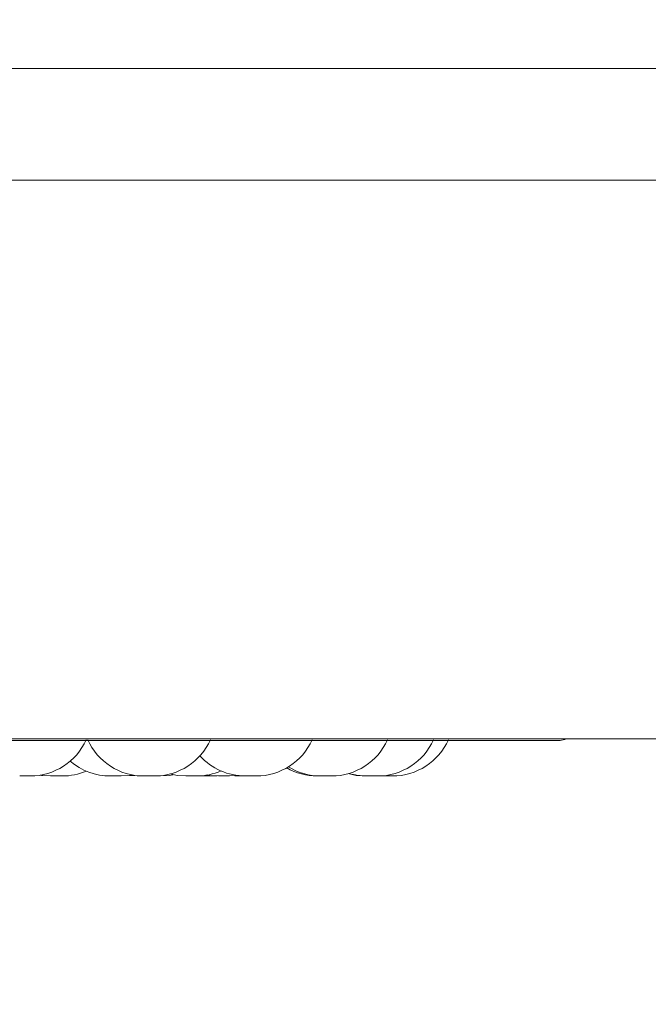
# Model space of a CAD drawing. Units: millimetres. Extents: x 911 to 1323, y 1 to 281.
# Drawn here: x 1108 to 1109, y 83 to 85 of the extents above; entities that cross this region are included whole.
import ezdxf

# ---------------------------------------------------------------- set-up
doc = ezdxf.new("R2010")
doc.units = ezdxf.units.MM
doc.header["$PDSIZE"] = -1
doc.layers.add('DIMENSIONS', color=7, linetype='Continuous')
doc.styles.get("Standard").update_dxf_attribs({"font": 'arial.ttf'})
doc.dimstyles.new('ISO-25 - ab', dxfattribs={"dimtxt": 3, "dimasz": 2.5, "dimexe": 1.25, "dimexo": 0.625, "dimtad": 1, "dimdec": 0, "dimlfac": 20, "dimrnd": 5, "dimzin": 1, "dimtxsty": 'Standard', "dimcen": 2.5, "dimadec": 0, "dimazin": 0, "dimtfac": 1, "dimtdec": 0, "dimtmove": 0, "dimatfit": 3, "dimfxl": 1, "dimlwd": 15, "dimlwe": 15, "dimarcsym": 0})

# ---------------------------------------------------------------- blocks, each defined once
blk = doc.blocks.new('*D31')
at = {"layer": 'Defpoints', "color": 0, "lineweight": 15, "transparency": 16777216}
for p in [(1128.0437, 97.1615), (1014.4437, 94.195), (1128.0437, 72.3578)]:
    blk.add_point(p, dxfattribs=at)
at = {"layer": 'DIMENSIONS', "color": 0, "lineweight": 15, "transparency": 16777216}
for p, q in [((1128.0437, 96.5365), (1128.0437, 71.1078)), ((1014.4437, 93.57), (1014.4437, 71.1078)), ((1016.9437, 72.3578), (1125.5437, 72.3578))]:
    blk.add_line(p, q, dxfattribs=at)
for points in [[(1016.9437, 72.7745), (1016.9437, 71.9411), (1014.4437, 72.3578)], [(1125.5437, 72.7745), (1125.5437, 71.9411), (1128.0437, 72.3578)]]:
    blk.add_solid(points, dxfattribs=at)
at = {"layer": 'DIMENSIONS', "color": 0, "lineweight": 15, "transparency": 16777216, "insert": (1071.2437, 74.9054), "char_height": 3, "attachment_point": 5}
blk.add_mtext('2270 [89,4"]', dxfattribs=at)

msp = doc.modelspace()

# ---------------------------------------------------------------- linework, layer by layer
at = {"color": 7, "linetype": 'Continuous', "lineweight": 15}
for p, q in [((1105.6956, 84.4459), (1116.3091, 84.4459)), ((1103.6124, 84.2459), (1116.2778, 84.2459)), ((1104.8046, 83.2459), (1116.2778, 83.2459)), ((1104.9007, 83.2432), (1108.4707, 83.2432)), ((1107.5032, 83.1794), (1107.5042, 83.1794)), ((1107.699, 83.1804), (1107.7135, 83.1794)), ((1107.8285, 83.1798), (1107.8372, 83.1794)), ((1107.8784, 83.1794), (1107.8928, 83.1804)), ((1107.8883, 83.1799), (1107.8982, 83.1794)), ((1108.146, 83.1795), (1108.1513, 83.1794))]:
    msp.add_line(p, q, dxfattribs=at)
at = {"color": 7, "linetype": 'Continuous', "lineweight": 15, "flags": 128}
for points in [[(1107.7724, 83.1831), (1107.7848, 83.1805), (1107.8005, 83.1794)], [(1108.0914, 83.1836), (1108.1056, 83.1805), (1108.1214, 83.1794)], [(1107.5399, 83.1809), (1107.5423, 83.1805), (1107.558, 83.1794)], [(1107.5409, 83.1811), (1107.5442, 83.1805), (1107.56, 83.1794)], [(1107.6845, 83.1794), (1107.7002, 83.1805), (1107.7048, 83.1813)], [(1107.7554, 83.1794), (1107.7712, 83.1805), (1107.778, 83.1817)], [(1107.8395, 83.1812), (1107.8434, 83.1805), (1107.8592, 83.1794)]]:
    msp.add_lwpolyline(points, dxfattribs=at)
at = {"color": 7, "linetype": 'Continuous', "lineweight": 15}
for centre, radius, start, end in [((1107.5218, 83.2894), 0.11, 270, 335.8523), ((1107.7251, 83.2894), 0.11, 204.1477, 270), ((1107.7443, 83.2894), 0.11, 270, 335.8523), ((1107.9265, 83.2894), 0.11, 270, 335.8523), ((1108.0614, 83.2894), 0.11, 270, 335.8523), ((1108.1438, 83.2894), 0.11, 270, 335.8523), ((1108.1705, 83.2894), 0.11, 270, 335.8523), ((1108.4707, 83.2682), 0.025, 270, 296.5938), ((1107.6652, 83.2894), 0.11, 229.3137, 270), ((1107.9073, 83.2894), 0.11, 222.2137, 270), ((1107.5792, 83.2894), 0.11, 270, 293.0135), ((1107.8198, 83.2894), 0.11, 270, 293.4317), ((1108.0359, 83.2894), 0.11, 240.1869, 270), ((1108.0421, 83.2894), 0.11, 238.2898, 270), ((1108.1245, 83.2894), 0.11, 253.3191, 270)]:
    msp.add_arc(centre, radius, start, end, dxfattribs=at)
for points, knots in [([(1107.5032, 83.1794), (1107.5035, 83.1794), (1107.5049, 83.1794), (1107.5059, 83.1794), (1107.5066, 83.1794)], [0, 0, 0, 0, 0.191381, 1, 1, 1, 1]), ([(1107.5042, 83.1794), (1107.505, 83.1794), (1107.5063, 83.1794), (1107.5085, 83.1794), (1107.5098, 83.1794), (1107.5104, 83.1794), (1107.5106, 83.1794), (1107.5118, 83.1794), (1107.5137, 83.1794), (1107.516, 83.1794), (1107.5171, 83.1794), (1107.5176, 83.1794), (1107.5176, 83.1794), (1107.5178, 83.1794), (1107.5188, 83.1794), (1107.5203, 83.1794), (1107.5214, 83.1794), (1107.5218, 83.1794), (1107.5217, 83.1794), (1107.5217, 83.1794)], [0, 0, 0, 0, 0.153378, 0.230869, 0.308262, 0.308979, 0.314478, 0.329623, 0.461726, 0.539324, 0.616804, 0.616986, 0.618295, 0.62182, 0.63497, 0.771248, 0.878866, 0.953143, 1, 1, 1, 1]), ([(1107.558, 83.1794), (1107.558, 83.1794), (1107.558, 83.1794), (1107.5581, 83.1794), (1107.5583, 83.1794), (1107.5585, 83.1794), (1107.5591, 83.1794), (1107.56, 83.1794), (1107.5601, 83.1794)], [0, 0, 0, 0, 0.007445, 0.301847, 0.311032, 0.386705, 0.885014, 1, 1, 1, 1]), ([(1107.5601, 83.1794), (1107.5601, 83.1794), (1107.56, 83.1794), (1107.5607, 83.1794), (1107.5613, 83.1794), (1107.5618, 83.1794), (1107.5625, 83.1794), (1107.5643, 83.1794), (1107.5666, 83.1794), (1107.5678, 83.1794)], [0, 0, 0, 0, 0.145271, 0.288556, 0.431624, 0.436492, 0.473878, 0.715614, 1, 1, 1, 1]), ([(1107.5629, 83.1794), (1107.5629, 83.1794), (1107.5629, 83.1794), (1107.5633, 83.1794), (1107.5637, 83.1794), (1107.5639, 83.1794)], [0, 0, 0, 0, 0.300342, 0.71376, 1, 1, 1, 1]), ([(1107.5651, 83.1794), (1107.5653, 83.1794), (1107.5667, 83.1794), (1107.5683, 83.1794), (1107.5696, 83.1794)], [0, 0, 0, 0, 0.169008, 1, 1, 1, 1]), ([(1107.5674, 83.1794), (1107.5677, 83.1794), (1107.5685, 83.1794), (1107.5697, 83.1794), (1107.5705, 83.1794), (1107.5707, 83.1794)], [0, 0, 0, 0, 0.305991, 0.828119, 1, 1, 1, 1]), ([(1107.5678, 83.1794), (1107.569, 83.1794), (1107.5709, 83.1794), (1107.5734, 83.1794), (1107.5745, 83.1794), (1107.575, 83.1794), (1107.5752, 83.1794), (1107.5762, 83.1794), (1107.5775, 83.1794), (1107.5786, 83.1794), (1107.5789, 83.1794), (1107.5791, 83.1794), (1107.5791, 83.1794), (1107.5791, 83.1794), (1107.5792, 83.1794), (1107.5792, 83.1794), (1107.5791, 83.1794)], [0, 0, 0, 0, 0.2217819, 0.3338315, 0.4457406, 0.4467773, 0.4547279, 0.4766273, 0.6676462, 0.7798503, 0.8918845, 0.892148, 0.894041, 0.8991373, 0.9181522, 1, 1, 1, 1]), ([(1107.5696, 83.1794), (1107.5708, 83.1794), (1107.5726, 83.1794), (1107.5746, 83.1794), (1107.5754, 83.1794), (1107.5757, 83.1794), (1107.5758, 83.1794), (1107.5765, 83.1794), (1107.5772, 83.1794), (1107.5773, 83.1794), (1107.5773, 83.1794)], [0, 0, 0, 0, 0.28439, 0.428071, 0.571572, 0.572901, 0.583096, 0.611178, 0.856121, 1, 1, 1, 1]), ([(1107.5768, 83.1794), (1107.577, 83.1794), (1107.5778, 83.1794), (1107.5784, 83.1794), (1107.5789, 83.1794)], [0, 0, 0, 0, 0.2222295, 1, 1, 1, 1]), ([(1107.5816, 83.1794), (1107.5817, 83.1794), (1107.582, 83.1794), (1107.5821, 83.1794), (1107.5821, 83.1794), (1107.5821, 83.1794), (1107.5822, 83.1794), (1107.5822, 83.1794), (1107.5822, 83.1794)], [0, 0, 0, 0, 0.258364, 0.833188, 0.838513, 0.879352, 0.991839, 1, 1, 1, 1]), ([(1107.6652, 83.1794), (1107.6653, 83.1794), (1107.6653, 83.1794), (1107.6655, 83.1794), (1107.6658, 83.1794), (1107.6667, 83.1794), (1107.6686, 83.1794), (1107.6696, 83.1794)], [0, 0, 0, 0, 0.201096, 0.207937, 0.260487, 0.600269, 1, 1, 1, 1]), ([(1107.6696, 83.1794), (1107.6707, 83.1794), (1107.6724, 83.1794), (1107.6749, 83.1794), (1107.6762, 83.1794), (1107.6769, 83.1794), (1107.677, 83.1794), (1107.6782, 83.1794), (1107.68, 83.1794), (1107.6818, 83.1794), (1107.6826, 83.1794), (1107.6829, 83.1794), (1107.6829, 83.1794), (1107.683, 83.1794), (1107.6837, 83.1794), (1107.6844, 83.1794), (1107.6844, 83.1794), (1107.6844, 83.1794)], [0, 0, 0, 0, 0.1813367, 0.2729525, 0.3644533, 0.3653009, 0.3718016, 0.3897074, 0.5458912, 0.6376332, 0.7292364, 0.7294518, 0.7309995, 0.7351665, 0.7507138, 0.9118335, 1, 1, 1, 1]), ([(1107.7135, 83.1794), (1107.7135, 83.1794), (1107.7134, 83.1794), (1107.7139, 83.1794), (1107.7151, 83.1794), (1107.7163, 83.1794), (1107.7176, 83.1794), (1107.7185, 83.1794), (1107.719, 83.1794), (1107.7192, 83.1794), (1107.7193, 83.1794), (1107.7194, 83.1794), (1107.7194, 83.1794), (1107.7194, 83.1794), (1107.7195, 83.1794), (1107.7195, 83.1794), (1107.7195, 83.1794), (1107.7195, 83.1794), (1107.7195, 83.1794), (1107.7195, 83.1794), (1107.7196, 83.1794), (1107.7208, 83.1794), (1107.7232, 83.1794), (1107.7263, 83.1794), (1107.7283, 83.1794), (1107.7294, 83.1794), (1107.7298, 83.1794), (1107.73, 83.1794)], [0, 0, 0, 0, 0.007388, 0.169536, 0.252902, 0.336213, 0.418784, 0.459801, 0.480336, 0.490614, 0.495756, 0.498327, 0.499613, 0.500256, 0.500337, 0.500388, 0.500413, 0.500466, 0.500651, 0.501345, 0.504021, 0.514534, 0.666154, 0.82361, 0.920384, 0.970908, 1, 1, 1, 1]), ([(1107.7251, 83.1794), (1107.7251, 83.1794), (1107.725, 83.1794), (1107.7256, 83.1794), (1107.7272, 83.1794), (1107.7279, 83.1794)], [0, 0, 0, 0, 0.03041, 0.52062, 1, 1, 1, 1]), ([(1107.7279, 83.1794), (1107.7289, 83.1794), (1107.7304, 83.1794), (1107.7328, 83.1794), (1107.7341, 83.1794), (1107.7348, 83.1794), (1107.735, 83.1794), (1107.7362, 83.1794), (1107.7381, 83.1794), (1107.7401, 83.1794), (1107.7411, 83.1794), (1107.7415, 83.1794), (1107.7416, 83.1794), (1107.7417, 83.1794), (1107.7425, 83.1794), (1107.7437, 83.1794), (1107.7443, 83.1794), (1107.7443, 83.1794), (1107.7443, 83.1794)], [0, 0, 0, 0, 0.1661761, 0.2501324, 0.3339833, 0.3347601, 0.3407173, 0.3571261, 0.5002522, 0.5843242, 0.6682689, 0.6684663, 0.6698846, 0.6737032, 0.6879507, 0.8356, 0.9521971, 1, 1, 1, 1]), ([(1107.7363, 83.1794), (1107.7362, 83.1794), (1107.7361, 83.1794), (1107.7365, 83.1794), (1107.7369, 83.1794), (1107.7372, 83.1794), (1107.7373, 83.1794), (1107.7379, 83.1794), (1107.7391, 83.1794), (1107.741, 83.1794), (1107.7422, 83.1794), (1107.743, 83.1794), (1107.7442, 83.1794), (1107.7467, 83.1794), (1107.7489, 83.1794), (1107.7501, 83.1794)], [0, 0, 0, 0, 0.034038, 0.131258, 0.228343, 0.229238, 0.236115, 0.255073, 0.420476, 0.517626, 0.61463, 0.61793, 0.643278, 0.80718, 1, 1, 1, 1]), ([(1107.7501, 83.1794), (1107.7512, 83.1794), (1107.7528, 83.1794), (1107.7543, 83.1794), (1107.7548, 83.1794), (1107.755, 83.1794), (1107.755, 83.1794), (1107.7553, 83.1794), (1107.7553, 83.1794), (1107.7554, 83.1794)], [0, 0, 0, 0, 0.3530339, 0.5313953, 0.7095329, 0.7111832, 0.723839, 0.7586987, 1, 1, 1, 1]), ([(1107.8006, 83.1794), (1107.8006, 83.1794), (1107.8004, 83.1794), (1107.8008, 83.1794), (1107.8012, 83.1794), (1107.8016, 83.1794), (1107.8016, 83.1794), (1107.8022, 83.1794), (1107.8038, 83.1794), (1107.8059, 83.1794), (1107.8071, 83.1794)], [0, 0, 0, 0, 0.0554627, 0.2138806, 0.3720777, 0.3737004, 0.3852934, 0.4164487, 0.6858033, 1, 1, 1, 1]), ([(1107.8071, 83.1794), (1107.8083, 83.1794), (1107.8102, 83.1794), (1107.8127, 83.1794), (1107.8139, 83.1794), (1107.8145, 83.1794), (1107.8147, 83.1794), (1107.8158, 83.1794), (1107.8172, 83.1794), (1107.8186, 83.1794), (1107.8191, 83.1794), (1107.8193, 83.1794), (1107.8193, 83.1794), (1107.8193, 83.1794), (1107.8197, 83.1794), (1107.8197, 83.1794), (1107.8197, 83.1794)], [0, 0, 0, 0, 0.20644, 0.310739, 0.414907, 0.415872, 0.423273, 0.443657, 0.621463, 0.725905, 0.830189, 0.830435, 0.832197, 0.836941, 0.85464, 1, 1, 1, 1]), ([(1107.8372, 83.1794), (1107.8372, 83.1794), (1107.8372, 83.1794), (1107.8373, 83.1794), (1107.8375, 83.1794), (1107.8378, 83.1794), (1107.8385, 83.1794), (1107.84, 83.1794), (1107.8411, 83.1794), (1107.8417, 83.1794), (1107.8428, 83.1794), (1107.8452, 83.1794), (1107.8475, 83.1794), (1107.8488, 83.1794)], [0, 0, 0, 0, 0.002816, 0.11417, 0.117644, 0.146266, 0.334746, 0.446267, 0.55762, 0.561409, 0.590507, 0.778656, 1, 1, 1, 1]), ([(1107.8488, 83.1794), (1107.85, 83.1794), (1107.8518, 83.1794), (1107.8538, 83.1794), (1107.8546, 83.1794), (1107.8549, 83.1794), (1107.855, 83.1794), (1107.8557, 83.1794), (1107.8564, 83.1794), (1107.8565, 83.1794), (1107.8565, 83.1794)], [0, 0, 0, 0, 0.28439, 0.428071, 0.571572, 0.572901, 0.583096, 0.611178, 0.856121, 1, 1, 1, 1]), ([(1107.8593, 83.1794), (1107.8593, 83.1794), (1107.8594, 83.1794), (1107.8604, 83.1794), (1107.8612, 83.1794), (1107.8617, 83.1794), (1107.8618, 83.1794), (1107.8626, 83.1794), (1107.8646, 83.1794), (1107.867, 83.1794), (1107.8682, 83.1794)], [0, 0, 0, 0, 0.219035, 0.350018, 0.480819, 0.482161, 0.491746, 0.517506, 0.740215, 1, 1, 1, 1]), ([(1107.8682, 83.1794), (1107.8695, 83.1794), (1107.8714, 83.1794), (1107.8737, 83.1794), (1107.8747, 83.1794), (1107.8752, 83.1794), (1107.8754, 83.1794), (1107.8763, 83.1794), (1107.8774, 83.1794), (1107.8782, 83.1794), (1107.8784, 83.1794), (1107.8784, 83.1794), (1107.8784, 83.1794), (1107.8784, 83.1794), (1107.8785, 83.1794), (1107.8784, 83.1794), (1107.8784, 83.1794)], [0, 0, 0, 0, 0.2395325, 0.3605502, 0.481416, 0.4825357, 0.4911227, 0.5147749, 0.7210823, 0.8422667, 0.9632677, 0.9635524, 0.9655968, 0.971101, 0.9916378, 1, 1, 1, 1]), ([(1107.8983, 83.1794), (1107.8983, 83.1794), (1107.8982, 83.1794), (1107.8989, 83.1794), (1107.8995, 83.1794), (1107.8999, 83.1794), (1107.9007, 83.1794), (1107.902, 83.1794), (1107.9041, 83.1794), (1107.9054, 83.1794), (1107.9062, 83.1794), (1107.9066, 83.1794), (1107.9071, 83.1794), (1107.9073, 83.1794)], [0, 0, 0, 0, 0.131649, 0.261498, 0.39115, 0.395196, 0.428522, 0.647973, 0.777821, 0.907473, 0.911884, 0.945764, 1, 1, 1, 1]), ([(1107.9072, 83.1794), (1107.9073, 83.1794), (1107.9073, 83.1794), (1107.9075, 83.1794), (1107.9078, 83.1794), (1107.9088, 83.1794), (1107.9106, 83.1794), (1107.9116, 83.1794)], [0, 0, 0, 0, 0.201096, 0.207937, 0.260487, 0.600269, 1, 1, 1, 1]), ([(1107.9093, 83.1794), (1107.9095, 83.1794), (1107.9109, 83.1794), (1107.9121, 83.1794), (1107.9132, 83.1794)], [0, 0, 0, 0, 0.0986506, 1, 1, 1, 1]), ([(1107.9116, 83.1794), (1107.9127, 83.1794), (1107.9144, 83.1794), (1107.9169, 83.1794), (1107.9182, 83.1794), (1107.9189, 83.1794), (1107.919, 83.1794), (1107.9203, 83.1794), (1107.922, 83.1794), (1107.9238, 83.1794), (1107.9246, 83.1794), (1107.9249, 83.1794), (1107.9249, 83.1794), (1107.925, 83.1794), (1107.9257, 83.1794), (1107.9265, 83.1794), (1107.9265, 83.1794), (1107.9265, 83.1794)], [0, 0, 0, 0, 0.181337, 0.272952, 0.364453, 0.365301, 0.371802, 0.389707, 0.545891, 0.637633, 0.729236, 0.729452, 0.731, 0.735166, 0.750714, 0.911833, 1, 1, 1, 1]), ([(1107.9169, 83.1794), (1107.917, 83.1794), (1107.9172, 83.1794), (1107.9173, 83.1794), (1107.9173, 83.1794), (1107.9174, 83.1794), (1107.9173, 83.1794), (1107.9173, 83.1794)], [0, 0, 0, 0, 0.440864, 0.446224, 0.487327, 0.600542, 1, 1, 1, 1]), ([(1108.0359, 83.1794), (1108.0359, 83.1794), (1108.0357, 83.1794), (1108.036, 83.1794), (1108.0364, 83.1794), (1108.0367, 83.1794), (1108.0367, 83.1794), (1108.0372, 83.1794), (1108.0383, 83.1794), (1108.0402, 83.1794), (1108.0413, 83.1794), (1108.0421, 83.1794), (1108.0428, 83.1794), (1108.0436, 83.1794), (1108.0441, 83.1794)], [0, 0, 0, 0, 0.003225, 0.141724, 0.28003, 0.281304, 0.291102, 0.318109, 0.55374, 0.692139, 0.830328, 0.83503, 0.871141, 1, 1, 1, 1]), ([(1108.0421, 83.1794), (1108.0421, 83.1794), (1108.0422, 83.1794), (1108.0426, 83.1794), (1108.0429, 83.1794), (1108.043, 83.1794), (1108.0435, 83.1794), (1108.0449, 83.1794), (1108.047, 83.1794), (1108.0481, 83.1794)], [0, 0, 0, 0, 0.16772, 0.335206, 0.336924, 0.349198, 0.382183, 0.667354, 1, 1, 1, 1]), ([(1108.0453, 83.1794), (1108.0454, 83.1794), (1108.0467, 83.1794), (1108.048, 83.1794), (1108.0492, 83.1794)], [0, 0, 0, 0, 0.073304, 1, 1, 1, 1]), ([(1108.0481, 83.1794), (1108.0494, 83.1794), (1108.0512, 83.1794), (1108.0537, 83.1794), (1108.0549, 83.1794), (1108.0556, 83.1794), (1108.0557, 83.1794), (1108.0569, 83.1794), (1108.0584, 83.1794), (1108.0599, 83.1794), (1108.0605, 83.1794), (1108.0607, 83.1794), (1108.0607, 83.1794), (1108.0608, 83.1794), (1108.0612, 83.1794), (1108.0613, 83.1794), (1108.0614, 83.1794)], [0, 0, 0, 0, 0.199596, 0.300437, 0.401152, 0.402085, 0.40924, 0.428949, 0.600859, 0.701839, 0.802666, 0.802904, 0.804607, 0.809194, 0.826306, 1, 1, 1, 1]), ([(1108.1213, 83.1794), (1108.1213, 83.1794), (1108.1213, 83.1794), (1108.1214, 83.1794), (1108.1216, 83.1794), (1108.1219, 83.1794), (1108.1226, 83.1794), (1108.1241, 83.1794), (1108.1252, 83.1794), (1108.1259, 83.1794), (1108.126, 83.1794), (1108.1262, 83.1794), (1108.1262, 83.1794)], [0, 0, 0, 0, 0.004765, 0.193167, 0.199046, 0.247473, 0.566367, 0.755054, 0.943456, 0.949866, 0.999098, 1, 1, 1, 1]), ([(1108.1247, 83.1794), (1108.1246, 83.1794), (1108.1246, 83.1794), (1108.1252, 83.1794), (1108.1259, 83.1794), (1108.1263, 83.1794), (1108.127, 83.1794), (1108.1289, 83.1794), (1108.1311, 83.1794), (1108.1323, 83.1794)], [0, 0, 0, 0, 0.145271, 0.288556, 0.431624, 0.436492, 0.473878, 0.715614, 1, 1, 1, 1]), ([(1108.129, 83.1794), (1108.1291, 83.1794), (1108.1303, 83.1794), (1108.1316, 83.1794), (1108.1329, 83.1794)], [0, 0, 0, 0, 0.0377917, 1, 1, 1, 1]), ([(1108.1323, 83.1794), (1108.1336, 83.1794), (1108.1355, 83.1794), (1108.1379, 83.1794), (1108.1391, 83.1794), (1108.1396, 83.1794), (1108.1398, 83.1794), (1108.1408, 83.1794), (1108.1421, 83.1794), (1108.1432, 83.1794), (1108.1435, 83.1794), (1108.1436, 83.1794), (1108.1436, 83.1794), (1108.1437, 83.1794), (1108.1438, 83.1794), (1108.1437, 83.1794), (1108.1437, 83.1794)], [0, 0, 0, 0, 0.221782, 0.333832, 0.445741, 0.446777, 0.454728, 0.476627, 0.667646, 0.77985, 0.891885, 0.892148, 0.894041, 0.899137, 0.918152, 1, 1, 1, 1]), ([(1108.1329, 83.1794), (1108.1341, 83.1794), (1108.1359, 83.1794), (1108.1379, 83.1794), (1108.1387, 83.1794), (1108.139, 83.1794), (1108.1391, 83.1794), (1108.1398, 83.1794), (1108.1405, 83.1794), (1108.1406, 83.1794), (1108.1406, 83.1794)], [0, 0, 0, 0, 0.28439, 0.428071, 0.571572, 0.572901, 0.583096, 0.611178, 0.856121, 1, 1, 1, 1]), ([(1108.1513, 83.1794), (1108.1513, 83.1794), (1108.1513, 83.1794), (1108.1513, 83.1794), (1108.1513, 83.1794), (1108.1517, 83.1794), (1108.1529, 83.1794), (1108.1537, 83.1794), (1108.1543, 83.1794), (1108.1552, 83.1794), (1108.1574, 83.1794), (1108.1597, 83.1794), (1108.161, 83.1794)], [0, 0, 0, 0, 0.003514, 0.007167, 0.039036, 0.251637, 0.377091, 0.502355, 0.506617, 0.53935, 0.751004, 1, 1, 1, 1]), ([(1108.161, 83.1794), (1108.1622, 83.1794), (1108.1641, 83.1794), (1108.1664, 83.1794), (1108.1673, 83.1794), (1108.1678, 83.1794), (1108.1679, 83.1794), (1108.1688, 83.1794), (1108.1698, 83.1794), (1108.1705, 83.1794), (1108.1705, 83.1794), (1108.1705, 83.1794)], [0, 0, 0, 0, 0.249546, 0.375622, 0.501541, 0.502707, 0.511653, 0.536294, 0.751226, 0.877476, 1, 1, 1, 1])]:
    msp.add_open_spline(points, degree=3, knots=knots, dxfattribs=at)

# ---------------------------------------------------------------- dimensions: what is measured, and where the dimension line sits
at = {"layer": 'DIMENSIONS', "lineweight": 15}
dim = msp.add_linear_dim(base=(1128.0437, 72.3578), p1=(1014.4437, 94.195), p2=(1128.0437, 97.1615), dimstyle='ISO-25 - ab', dxfattribs=at)
dim.commit()
dim.dimension.update_dxf_attribs({"geometry": '*D31', "text_midpoint": (1071.2437, 74.9054)})

doc.saveas('drawing.dxf')
